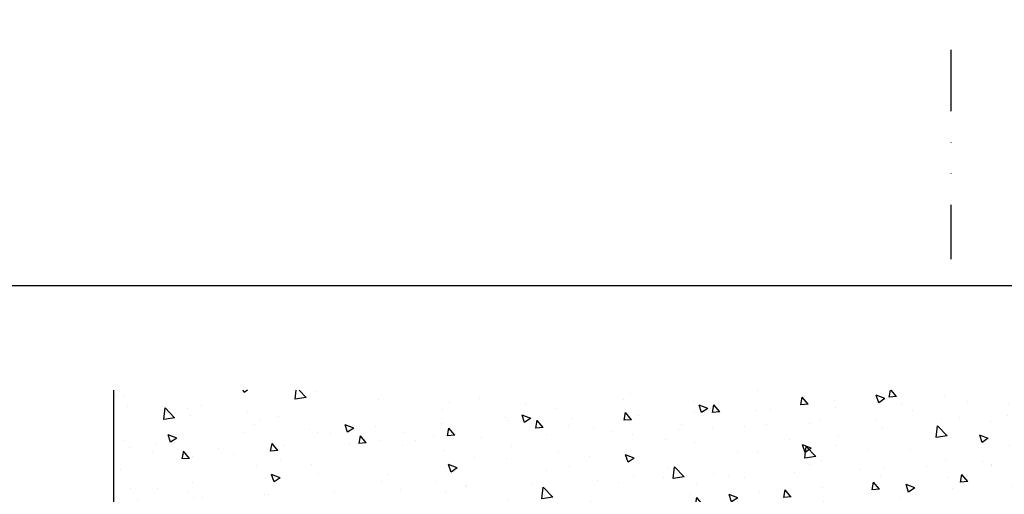
# Model space of a CAD drawing. Units: millimetres. Extents: x 49 to 1238, y 265 to 1106.
# Drawn here: x 826 to 1029, y 719 to 817 of the extents above; entities that cross this region are included whole.
import ezdxf
from ezdxf import colors
from ezdxf.entities.mleader import LeaderData, LeaderLine
from ezdxf.math import Vec2, Vec3

# ---------------------------------------------------------------- set-up
doc = ezdxf.new("R2010")
doc.units = ezdxf.units.MM
doc.linetypes.add('GETRENNT', pattern=[31.75, 12.7, -6.35, 0, -6.35, 0, -6.35])
for name, color, linetype in [('02_Bemassung', 4, 'Continuous'), ('05_Schraffur', 1, 'Continuous'), ('09_Bau', 7, 'Continuous'), ('Verschraubung', 41, 'GETRENNT')]:
    doc.layers.add(name, color=color, linetype=linetype)
doc.styles.get("Standard").update_dxf_attribs({"font": 'txt.shx', "width": 0.8})
doc.dimstyles.new('Dorma', dxfattribs={"dimtxt": 4, "dimasz": 3.5, "dimexe": 1, "dimexo": 1, "dimgap": 1.5, "dimtad": 1, "dimdec": 1, "dimrnd": 0.5, "dimzin": 9, "dimtxsty": 'Standard', "dimcen": 0.1, "dimclrd": 256, "dimclre": 256, "dimclrt": 256, "dimadec": 1, "dimazin": 2, "dimtp": 0.1, "dimtm": 0.1, "dimtfac": 1, "dimtdec": 1, "dimtmove": 0, "dimatfit": 3, "dimfxl": 1, "dimtolj": 1, "dimtzin": 0, "dimlwe": -1, "dimarcsym": 0})

# ---------------------------------------------------------------- blocks, each defined once
blk = doc.blocks.new('*D39')
at = {"layer": '02_Bemassung', "transparency": 16777216}
for p, q in [((529.0833121393173, 706.3248847927994), (529.0833121393173, 763.0519427117265)), ((1161.74587494541, 696.6845900533672), (1161.74587494541, 763.0519427117265))]:
    blk.add_line(p, q, dxfattribs=at)
at = {"layer": '02_Bemassung', "lineweight": -2, "transparency": 16777216}
blk.add_line((532.5833121393173, 762.0519427117265), (1158.24587494541, 762.0519427117265), dxfattribs=at)
at = {"layer": '02_Bemassung', "transparency": 16777216}
for points in [[(532.5833121393173, 762.6352760450599), (532.5833121393173, 761.4686093783931), (529.0833121393173, 762.0519427117265)], [(1158.24587494541, 762.6352760450599), (1158.24587494541, 761.4686093783931), (1161.74587494541, 762.0519427117265)]]:
    blk.add_solid(points, dxfattribs=at)
at = {"layer": 'Defpoints', "color": 0, "transparency": 16777216}
for p in [(1161.74587494541, 762.0519427117265), (529.0833121393173, 705.3248847927994), (1161.74587494541, 695.6845900533672)]:
    blk.add_point(p, dxfattribs=at)
at = {"layer": '02_Bemassung', "transparency": 16777216, "insert": (696.233871152484, 765.5519427117265), "char_height": 4, "attachment_point": 5}
blk.add_mtext('\\A1;B', dxfattribs=at)

msp = doc.modelspace()

# ---------------------------------------------------------------- hatches: boundary and pattern name
at = {"layer": '05_Schraffur'}
h = msp.add_hatch(dxfattribs=at)
h.set_pattern_fill('AR-CONC', color=256, scale=0.1, style=0)
h.set_pattern_definition([(130, (806.6190760618877, 1887.069252411124), (-18.2184668996004, -1.593908553890309), [1.905, -20.955]), (185, (806.6190760618877, 1887.069252411124), (3.524282597566699, 19.105664288218), [1.524, -16.764]), (79.549, (805.1008760618872, 1886.936427411124), (-14.69425016659592, 17.51166878202919), [1.619, -17.809]), (133.8158, (806.6190760618877, 1892.149252411124), (-27.10790408921299, -4.204232793272715), [2.8575, -31.4325]), (83.3644, (804.3600860618874, 1891.798902411124), (-23.74042344662372, 24.74255558900492), [2.428499999999993, -26.71349999999994]), (188.8159999999999, (806.6190760618877, 1892.149252411124), (-23.74046058139339, 24.74251178605977), [2.286, -25.146]), (159, (804.0790760618877, 1890.879252411124), (-15.16148798353833, -10.22655185167625), [1.905, -20.955]), (214, (804.0790760618877, 1890.879252411124), (-6.180202834764708, 18.41879661223193), [1.524, -16.764]), (108.5486, (802.8156260618873, 1890.027042411124), (-21.34164907701245, 8.192285771605745), [1.618999999999997, -17.80899999999995]), (142.5, (806.6190760618877, 1887.069252411124), (-0.3088603250591817, 8.455503887315311), [0, -16.5608, 0, -17.018, 0, -16.8275]), (172.5, (806.6190760618877, 1887.069252411124), (-6.681966251030575, 10.01805748181195), [0, -9.7028, 0, -16.1798, 0, -6.413500000000001]), (212.5, (812.2832760618874, 1887.069252411124), (-13.55905951668714, -0.5728743992673458), [0, -6.349999999999988, 0, -19.81199999999995, 0, -26.28899999999995]), (222.5, (814.8232760618873, 1887.069252411124), (-14.81291813860181, 2.542649103333302), [0, -8.255, 0, -13.1572, 0, -18.669])])
h.paths.add_polyline_path([(1183.689418293948, 619.808965976996), (1183.689418293948, 740.4818742268412), (845.7455838804706, 740.4818742268412), (845.7455838804706, 697.6855083101123), (1161.964377023693, 697.6855083101123), (1161.964377023692, 619.808965976996)])

# ---------------------------------------------------------------- linework, layer by layer
at = {"layer": '09_Bau'}
msp.add_lwpolyline([(1183.689418293948, 619.808965976996), (1161.964377023692, 619.808965976996), (1161.964377023693, 697.6855083101123), (845.7455838804706, 697.6855083101123), (845.7455838804706, 740.4818742268412)], dxfattribs=at)
at = {"layer": 'Verschraubung', "color": 41}
msp.add_line((1018.388400175884, 810.672909074754), (1018.388400175884, 767.491615763081), dxfattribs=at)

# ---------------------------------------------------------------- dimensions: what is measured, and where the dimension line sits
at = {"layer": '02_Bemassung'}
dim = msp.add_linear_dim(base=(1161.74587494541, 762.0519427117265), p1=(529.0833121393173, 705.3248847927994), p2=(1161.74587494541, 695.6845900533672), text='B', dimstyle='Dorma', dxfattribs=at)
dim.commit()
dim.dimension.update_dxf_attribs({"geometry": '*D39', "text_midpoint": (696.233871152484, 762.0519427117265), "dimtype": 160})

# ---------------------------------------------------------------- leaders
ml = msp.add_multileader_mtext('Standard', dxfattribs=at)
ml.set_content('', color=256)
ml.set_leader_properties()
ml.build(insert=Vec2(0, 0))
ml.multileader.update_dxf_attribs({"text_right_attachment_type": 6, "dogleg_length": 0.36})
ctx = ml.context
ctx.base_point, ctx.plane_origin = Vec3(584.4889286767354, 814.8539187549785), Vec3(833.133992549203, 621.9218160215337)
ctx.right_attachment, ctx.text_align_type = 6, 2
notes = []
notes.append((ctx, [(0, (1, 1, 0), (588.8489286767355, 812.8539187549785), (-1, 0), 0.36, [(0, [(845.9956253653032, 623.1855870254965)], 0, [])])]))
ctx.mtext.insert, ctx.mtext.alignment, ctx.mtext.flow_direction = Vec3(586.4889286767354, 816.8539187549785), 3, 5
for ctx, leaders in notes:
    for number, flags, end, landing, length, lines in leaders:
        leader = LeaderData()
        leader.index, (leader.has_last_leader_line, leader.has_dogleg_vector, leader.attachment_direction) = number, flags
        leader.last_leader_point, leader.dogleg_vector, leader.dogleg_length = Vec3(end), Vec3(landing), length
        for number, points, colour, breaks in lines:
            line = LeaderLine()
            line.index, line.vertices, line.color, line.breaks = number, Vec3.list(points), colors.encode_raw_color(colour), breaks
            leader.lines.append(line)
        ctx.leaders.append(leader)

doc.saveas('drawing.dxf')
